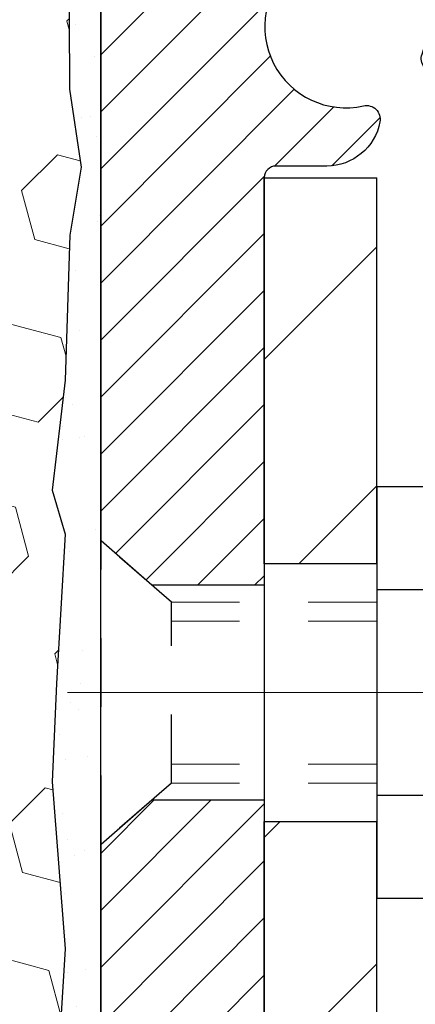
# Model space of a CAD drawing. Extents: x -7 to 3254, y -7 to 1977.
# Drawn here: x 20 to 21, y 18 to 20 of the extents above; entities that cross this region are included whole.
import ezdxf

# ---------------------------------------------------------------- set-up
doc = ezdxf.new("R2010")
doc.units = 0
doc.header["$LTSCALE"] = 5
doc.header["$MEASUREMENT"] = 0
doc.linetypes.add('CENTERX2', pattern=[4, 2.5, -0.5, 0.5, -0.5])
doc.linetypes.add('HIDDEN', pattern=[0.375, 0.25, -0.125])
for name, color, linetype, lineweight in [('CENTERLINE - L', 1, 'CENTERX2', 18), ('EPOXY ADHESIVE - H', 50, 'CONTINUOUS', 15), ('EPOXY ADHESIVE - L', 52, 'CONTINUOUS', 25), ('FOAM INSERT - H', 150, 'CONTINUOUS', 9), ('MIG FOOT - H', 251, 'CONTINUOUS', 20), ('MIG FOOT - L', 7, 'CONTINUOUS', 30), ('MIG RETAINER - H', 251, 'CONTINUOUS', 20), ('MIG RETAINER - L', 7, 'CONTINUOUS', 30), ('SCREW - L', 1, 'CONTINUOUS', 25), ('TEXT - 4', 241, 'CONTINUOUS', 25)]:
    doc.layers.add(name, color=color, linetype=linetype, lineweight=lineweight)
doc.layers.add('METAL11', color=7, linetype='CONTINUOUS')
doc.dimstyles.get("Standard").update_dxf_attribs({"dimtxt": 0.18, "dimasz": 0.18, "dimexe": 0.18, "dimexo": 0.0625, "dimgap": 0.09, "dimtad": 0, "dimtih": 1, "dimtoh": 1, "dimdec": 4, "dimzin": 0, "dimdsep": 46, "dimtxsty": 'Standard', "dimcen": 0.09, "dimadec": 0, "dimazin": 0, "dimtfac": 1, "dimtdec": 4, "dimtofl": 0, "dimtmove": 0, "dimatfit": 3, "dimfxl": 1, "dimtolj": 1, "dimtzin": 0, "dimarcsym": 0})

msp = doc.modelspace()

# ---------------------------------------------------------------- hatches: boundary and pattern name
at = {"layer": 'EPOXY ADHESIVE - H'}
h = msp.add_hatch(dxfattribs=at)
h.set_pattern_fill('AR-SAND', color=256, scale=0.06, style=0)
h.set_pattern_definition([(37.50000000000001, (-300.8790909644432, 192.2931729669875), (-0.003779601486576489, 0.1156094261407895), [0, -0.0912, 0, -0.102, 0, -0.0975]), (7.499999999999999, (-300.8790909644432, 192.2931729669875), (0.1061866023160636, 0.1693287639137844), [0, -0.04919999999999999, 0, -0.08220000000000001, 0, -0.0315]), (327.5, (-300.9528909644432, 192.2931729669875), (0.1868485117050897, 0.0003395432122178965), [0, -0.03, 0, -0.108, 0, -0.141]), (317.5, (-300.9528909644432, 192.2931729669875), (0.1803675962743376, 0.05266053389605496), [0, -0.015, 0, -0.07079999999999999, 0, -0.081])])
edge = h.paths.add_edge_path()
edge.add_line((20.02450225936144, 19.89475478710882), (20.02582009645101, 19.581081424093))
edge.add_line((20.02582009645101, 19.581081424093), (20.04279719703362, 19.46769828577671))
edge.add_line((20.04279719703362, 19.46769828577671), (20.02609362653556, 19.36875518035858))
edge.add_line((20.02609362653556, 19.36875518035858), (20.01968208135321, 19.15737531416461))
edge.add_line((20.01968208135321, 19.15737531416461), (20.00045109287402, 18.99723979241107))
edge.add_line((20.00045109287402, 18.99723979241107), (20.01968208135321, 18.933186028018))
edge.add_line((20.01968208135321, 18.933186028018), (20.00686263805636, 18.71540145184817))
edge.add_line((20.00686263805636, 18.71540145184817), (20.00045109287402, 18.57260900167002))
edge.add_line((20.00045109287402, 18.57260900167002), (20.01968208135321, 18.32920336405131))
edge.add_line((20.01968208135321, 18.32920336405131), (20.00686263805636, 18.12422820783367))
edge.add_line((20.00686263805636, 18.12422820783367), (20.01968208135321, 17.78474081285403))
edge.add_line((20.01968208135321, 17.78474081285403), (20.01968208135321, 17.70974868686189))
edge.add_line((20.01968208135321, 17.70974868686189), (20.2173898721893, 17.6187092290635))
edge.add_line((20.2173898721893, 17.6187092290635), (20.24292319490257, 17.34908797509719))
edge.add_line((20.24292319490257, 17.34908797509719), (20.24717874868827, 17.16155818661322))
edge.add_line((20.24717874868827, 17.16155818661322), (20.25568985625966, 16.98082275307219))
edge.add_line((20.25568985625966, 16.98082275307219), (20.28159917167693, 16.79583735265318))
edge.add_line((20.28159917167693, 16.79583735265318), (20.26378224468306, 16.59374259427092))
edge.add_line((20.26378224468306, 16.59374259427081), (20.26378224468306, 16.39270997399139))
edge.add_line((20.26378224468306, 16.39270997399139), (20.26143656292777, 16.24650552133257))
edge.add_line((20.26143656292777, 16.24650552133257), (20.26559384589279, 16.1579855356987))
edge.add_line((20.26559384589279, 16.15798553569893), (20.27149864040246, 16.06643962003513))
edge.add_line((20.27149864040246, 16.06643962003513), (20.27598491698325, 15.98164640788572))
edge.add_line((20.27598491698325, 15.98164640788572), (20.25989841095713, 15.87166006904751))
edge.add_line((20.25989841095713, 15.87166006904739), (20.27019782119908, 15.77071815879528))
edge.add_line((20.27019782119908, 15.77071815879539), (20.27283597808844, 15.68944574882006))
edge.add_line((20.27283597808844, 15.68944574882006), (20.30974046539581, 15.68944574882006))
edge.add_line((20.30974046539581, 15.68944574882006), (20.30974046539581, 15.79012628961063))
edge.add_line((20.30974046539581, 15.79012628961063), (20.31000698558404, 15.97873144397649))
edge.add_line((20.31000698558404, 15.97873144397649), (20.30974198137409, 16.58306094559875))
edge.add_line((20.30974198137409, 16.58306094559897), (20.3097389494182, 17.78027933899865))
edge.add_line((20.3097389494182, 17.78027933899865), (20.07174046539615, 17.78027933899865))
edge.add_line((20.07174046539615, 17.78027933899865), (20.07174046539575, 19.81444574882006))
edge.add_arc((20.26850934141942, 19.9842336564749), 0.2598959871900349, 200.1382916807193, 220.7902489380527, ccw=False)
at = {"layer": 'FOAM INSERT - H'}
h = msp.add_hatch(dxfattribs=at)
h.set_pattern_fill('HEX', color=256, scale=0.590551181102362, angle=45, style=0)
h.set_pattern_definition([(45, (-299.887123194711, 303.8862429535683), (-0.09040931629367041, 0.09040931629367042), [0.07381889763779526, -0.1476377952755905]), (165, (-299.887123194711, 303.8862429535683), (-0.03309210650226577, -0.1235014227959361), [0.07381889763779526, -0.1476377952755905]), (105, (-299.8349253516116, 303.9384407966677), (-0.1235014227959362, -0.03309210650226572), [0.07381889763779526, -0.1476377952755905])])
h.paths.add_polyline_path([(20.00686263805545, 18.1242282078385), (20.0196820813523, 18.32920336405614), (20.00045109287311, 18.57260900167485), (20.00686263805545, 18.715401451853), (20.0196820813523, 18.93318602802283), (20.00045109287311, 18.9972397924159), (20.0196820813523, 19.15737531416944), (20.02609362653465, 19.36875518036341), (20.04279719703271, 19.46769828578154), (20.0258200964501, 19.58108142409783), (20.02450225936053, 19.8947547871136, -0.07061630252713244), (20.00924046539484, 19.96618998493371), (20.00924046539552, 20.18812073247058, -0.3419987130707013), (19.97408421541166, 20.14273420889482, -0.4678085754939716), (19.85714789960633, 20.22664912614916), (19.85333193961219, 20.27867318296923, 0.3250167912359604), (19.77742735852661, 20.36847761973668, 0.1517222160400863), (19.26059709774233, 20.33714084498696, 0.2344402589526413), (19.13960640415695, 20.20688216164054, -0.7467470635272278), (18.95982690758689, 20.20688216164054, 0.2344402589526094), (18.83883621400156, 20.33714084498696, 0.1828509964174674), (18.22111297075799, 20.33714084498708, 0.2344402589531329), (18.10012227717249, 20.20688216164037, -0.7467470635284529), (17.92034278060299, 20.20688216164037, 0.2344402589531577), (17.79935208701744, 20.33714084498713, 0.182850996417448), (17.18162884377404, 20.33714084498696, 0.2344402589528809), (17.06063815018859, 20.20688216164031, -0.7467470635280478), (16.88085865361921, 20.20688216164031, 0.2344402589528974), (16.75986796003377, 20.33714084498696, 0.1524110818451955), (16.24075552169728, 20.36791444817324, 0.3242725334214699), (16.16511241542321, 20.2781745353861), (16.1613330311846, 20.22664912614023, -0.4678085753422864), (16.04439671541047, 20.14273420886504, -0.3419987132087572), (16.00924046539598, 20.18812073245722), (16.00924046539575, 19.96618998493376, -0.162005855670966), (15.94674046539575, 19.81444574882489), (15.94674046539575, 19.12694574882507, 0.4142135623730951), (15.75924046539575, 18.93944574882507), (15.75924046539575, 18.62694574882507, 0.4142135623730951), (15.94674046539575, 18.43944574882507), (15.94674046539575, 17.93944574882507, 0.4142135623730951), (15.75924046539575, 17.75194574882507), (15.75924046539575, 17.43944574882507, 0.4142135623730951), (15.94674046539575, 17.25194574882507), (15.94674046539575, 15.68944574882507), (20.27283597808753, 15.68944574882495), (20.27019782119817, 15.77071815880022), (20.25989841095623, 15.87166006905234), (20.27598491698234, 15.98164640789055), (20.27149864040155, 16.06643962003996), (20.26559384589189, 16.15798553570376), (20.26143656292686, 16.24650552133751), (20.26378224468215, 16.39270997399633), (20.26378224468215, 16.59374259427575), (20.28159917167602, 16.79583735265801), (20.25568985625875, 16.98082275307702), (20.24717874868736, 17.16155818661805), (20.24292319490166, 17.34908797510202), (20.21738987218839, 17.61870922906833), (20.0196820813523, 17.70974868686672), (20.0196820813523, 17.78474081285886)])
at = {"layer": 'MIG FOOT - H'}
h = msp.add_hatch(dxfattribs=at)
h.set_pattern_fill('ANSI31', color=256, scale=1.9685, style=0)
h.set_pattern_definition([(45, (-929.1020283080078, -446.873220976671), (-0.1739924623457148, 0.1739924623457148), [])])
h.paths.add_polyline_path([(20.47374198137339, 19.45228094556514), (20.30974198137341, 19.45228094556502), (20.30974198137409, 18.88978094556502), (20.47374198137385, 18.88978094556502)])
edge = h.paths.add_edge_path()
edge.add_line((23.02849195037373, 10.36912094556523), (20.66407198137387, 10.36912094556523))
edge.add_arc((20.66407198137375, 10.55945094556513), 0.1903299999999604, 179.9999999999829, 270.0000000000342, ccw=False)
edge.add_line((20.47374198137385, 10.55945094556525), (20.47374198137408, 18.51478094556514))
edge.add_line((20.47374198137408, 18.51478094556502), (20.30974198137386, 18.51478094556502))
edge.add_line((20.30974198137386, 18.51478094556502), (20.30974198137386, 10.55945094556513))
edge.add_arc((20.66407198137398, 10.55945094556525), 0.3543300000001182, 180.0000000000092, 269.9999999999816)
edge.add_line((20.66407198137387, 10.20512094556524), (23.02849195037385, 10.20512094556524))
edge.add_line((23.02849195037385, 10.20512094556524), (23.02849195037373, 10.36912094556523))
h.paths.add_polyline_path([(23.99724198137363, 10.36912094556511), (23.46599501237364, 10.36912094556511), (23.46599501237353, 10.20512094556513), (23.99724198137397, 10.20512094556524)])
at = {"layer": 'MIG RETAINER - H'}
h = msp.add_hatch(dxfattribs=at)
h.set_pattern_fill('ANSI31', color=256, scale=0.47, style=0)
h.set_pattern_definition([(45, (-929.1020283080078, -417.5720772831152), (-0.04154252339470966, 0.04154252339470967), [])])
h.paths.add_polyline_path([(20.0717419813754, 17.78028094556511), (20.07174198137403, 18.4813978526994), (20.14603831565609, 18.54598267075961), (20.30974198137386, 18.54598267075961), (20.30974198137443, 17.78028094556522)])
edge = h.paths.add_edge_path()
edge.add_arc((20.8517419813723, 20.22928094556745), 0.07800000000003138, 270.000000000501, 360.0000000000418)
edge.add_line((20.92974198137239, 20.22928094556745), (20.92974198137205, 20.49228094556453))
edge.add_arc((20.94974198137226, 20.49228094556476), 0.02000000000020918, 90.00000000195422, 180.0000000006514, ccw=False)
edge.add_line((20.94974198137157, 20.51228094556497), (21.03674198137145, 20.5122809455669))
edge.add_arc((21.03674198137213, 20.48228094556681), 0.03000000000002956, 2.1719870346714742e-10, 90.0000000013028, ccw=False)
edge.add_line((21.0667419813721, 20.48228094556693), (21.06674198137279, 19.9472809455598))
edge.add_arc((20.90974198137286, 19.94728094555968), 0.1569999999999254, -90.00000000033191, 6.230038707144558e-11, ccw=False)
edge.add_line((20.90974198137195, 19.79028094555964), (20.74348166641465, 19.79028094556055))
edge.add_arc((20.74348166642534, 19.71154126052899), 0.07873968503150763, 90.00000000777618, 177.4144840053407)
edge.add_arc((20.54993920735916, 19.72028094556448), 0.114999999999426, 275.2124696741832, 357.41448399788595, ccw=False)
edge.add_arc((20.55856989268437, 19.62567380381121), 0.02000000000000517, 160.3257550186187, 275.2124696744299, ccw=False)
edge.add_arc((20.42852292625304, 19.67217141799939), 0.1181095275611714, 340.3257550185371, 642.6342225154141)
edge.add_arc((20.45873108641337, 19.5374060342282), 0.02000000000040289, -10.621520467928804, 102.63422251394002, ccw=False)
edge.add_arc((20.4007419813733, 19.54828094556616), 0.07899999999997757, 270.0000000008245, 349.3784795304081, ccw=False)
edge.add_line((20.40074198137444, 19.46928094556621), (20.32674198137323, 19.46928094556507))
edge.add_arc((20.32674198137346, 19.45228094556502), 0.01699999999999591, 90.00000000076633, 180)
edge.add_line((20.30974198137341, 19.45228094556502), (20.30974198137397, 18.85857922037032))
edge.add_line((20.30974198137397, 18.85857922037032), (20.14603831565609, 18.85857922037032))
edge.add_line((20.14603831565609, 18.85857922037032), (20.07174198137403, 18.92316403843064))
edge.add_line((20.07174198137403, 18.92316403843064), (20.0717419813721, 20.4822809455642))
edge.add_arc((20.10174198137196, 20.4822809455642), 0.02999999999985903, 90.00000000043423, 180.0000000002171, ccw=False)
edge.add_line((20.10174198137173, 20.51228094556417), (20.1667419813719, 20.51228094556485))
edge.add_arc((20.16674198137213, 20.49228094556476), 0.01999999999998181, 0, 90.00000000065143, ccw=False)
edge.add_line((20.18674198137211, 20.49228094556476), (20.18674198137245, 20.22928094556336))
edge.add_arc((20.26474198137242, 20.22928094556347), 0.07799999999997453, 180.0000000000835, 270.0000000004176)
edge.add_line((20.26474198137299, 20.1512809455635), (20.26874198137301, 20.1512809455635))
edge.add_arc((20.26874198137256, 20.22928094556336), 0.07799999999986085, 270.000000000334, 360.0000000001671)
edge.add_line((20.34674198137242, 20.22928094556359), (20.34674198137208, 20.49228094556419))
edge.add_arc((20.36674198137206, 20.49228094556419), 0.01999999999998181, 90.00000000032571, 180, ccw=False)
edge.add_line((20.36674198137194, 20.51228094556417), (20.50818862942828, 20.51228094556508))
edge.add_line((20.50818862942828, 20.51228094556519), (20.50818862942828, 20.18138573934802))
edge.add_line((20.50818862942828, 20.1813857393479), (20.527474191826, 20.16205513244599))
edge.add_line((20.527474191826, 20.1620551324461), (20.527474191826, 20.08491288286076))
edge.add_line((20.527474191826, 20.08491288286076), (20.58533087901463, 20.04634175806781))
edge.add_line((20.58533087901463, 20.04634175806781), (20.64318756620327, 20.08491288286076))
edge.add_line((20.64318756620327, 20.08491288286076), (20.64318756620327, 20.16205513244599))
edge.add_line((20.64318756620327, 20.1620551324461), (20.66247312860008, 20.18134069484212))
edge.add_line((20.66247312860008, 20.18134069484212), (20.66247312860008, 20.51228094556519))
edge.add_line((20.66247312860008, 20.51228094556519), (20.7497419813721, 20.51228094556531))
edge.add_arc((20.7497419813721, 20.49228094556533), 0.01999999999998181, 0, 90, ccw=False)
edge.add_line((20.76974198137208, 20.49228094556533), (20.76974198137242, 20.22928094556723))
edge.add_arc((20.84774198137251, 20.22928094556745), 0.07800000000008822, 180.000000000167, 270.000000000334)
edge.add_line((20.84774198137296, 20.15128094556736), (20.85174198137298, 20.15128094556736))

# ---------------------------------------------------------------- linework, layer by layer
at = {"layer": 'CENTERLINE - L', "ltscale": 0.3}
msp.add_line((21.0217614259281, 18.70228094556502), (20.02273850684804, 18.70228094556502), dxfattribs=at)
at = {"layer": 'EPOXY ADHESIVE - L'}
msp.add_lwpolyline([(20.02450225936144, 19.89475478710882), (20.02582009645101, 19.581081424093), (20.04279719703362, 19.46769828577671), (20.02609362653556, 19.36875518035858), (20.01968208135321, 19.15737531416461), (20.00045109287402, 18.99723979241107), (20.01968208135321, 18.933186028018), (20.00686263805636, 18.71540145184817), (20.00045109287402, 18.57260900167002), (20.01968208135321, 18.32920336405131), (20.00686263805636, 18.12422820783367), (20.01968208135321, 17.78474081285403), (20.01968208135321, 17.70974868686189), (20.2173898721893, 17.6187092290635), (20.24292319490257, 17.34908797509719), (20.24717874868827, 17.16155818661322), (20.25568985625966, 16.98082275307219), (20.28159917167693, 16.79583735265318), (20.26378224468306, 16.59374259427081)], dxfattribs=at)
msp.add_lwpolyline([(20.30974198137409, 16.58306094559897), (20.3097389494182, 17.78027933899865), (20.07174046539615, 17.78027933899865), (20.07174046539575, 19.81444574881984, -0.09035585911808025)], format="xyb", dxfattribs=at)
at = {"layer": 'METAL11'}
msp.add_line((20.47374198137408, 18.7961519469991), (20.47374198137408, 18.4211519469991), dxfattribs=at)
at = {"layer": 'MIG FOOT - L'}
for p, q in [((20.30974198137409, 18.88978094556502), (20.30974198137341, 19.45228094556502)), ((20.30974198137341, 19.45228094556502), (20.47374198137339, 19.45228094556502)), ((20.47374198137385, 18.88978094556502), (20.47374198137339, 19.45228094556514)), ((20.30974198137409, 18.88978094556502), (20.30974198137386, 18.51478094556502)), ((20.47374198137385, 18.88978094556502), (20.30974198137409, 18.88978094556502)), ((20.47374198137385, 18.88978094556502), (20.47374198137385, 18.51478094556502)), ((20.30974198137386, 10.55945094556525), (20.30974198137386, 18.51478094556502)), ((20.30974198137386, 18.51478094556502), (20.47374198137385, 18.51478094556502)), ((20.47374198137385, 10.55945094556525), (20.47374198137362, 18.51478094556502))]:
    msp.add_line(p, q, dxfattribs=at)
at = {"layer": 'MIG RETAINER - L'}
msp.add_line((20.07174198137403, 19.01181553699679), (20.07174198137403, 19.01181553699679), dxfattribs=at)
msp.add_lwpolyline([(20.66482213797241, 19.71509324341618, -0.3748896829303737), (20.56038687906874, 19.60575651081037, -0.5479758845004098), (20.53973745313755, 19.63240724429274, 3.888295204768812), (20.45435656414958, 19.55692176006609, -0.5387583055402678), (20.47838841015636, 19.53371962360576, -0.3609021040651776), (20.40074198137444, 19.46928094556621), (20.32674198137323, 19.46928094556507, 0.414213562369066), (20.30974198137341, 19.45228094556502), (20.30974198137397, 18.85857922037032), (20.14603831565609, 18.85857922037032), (20.07174198137403, 18.92316403843064), (20.0717419813721, 20.48228094556409, -0.4142135623706347)], format="xyb", dxfattribs=at)
msp.add_lwpolyline([(20.0717419813754, 17.78028094556511), (20.07174198137403, 18.4813978526994), (20.14603831565609, 18.54598267075961), (20.30974198137386, 18.54598267075961), (20.30974198137443, 17.78028094556522)], close=True, dxfattribs=at)
at = {"layer": 'SCREW - L'}
for p, q in [((20.71403230165237, 19.00199651322977), (20.47374198137362, 19.00199651322977)), ((20.47374198137362, 19.00199651322977), (20.47374198137362, 18.40257144086674)), ((20.71403230165237, 18.85214024513904), (20.47374198137362, 18.85214024513904)), ((20.71403230165237, 18.55242770895758), (20.47374198137362, 18.55242770895747)), ((20.71403230165237, 18.40257144086674), (20.47374198137362, 18.40257144086674))]:
    msp.add_line(p, q, dxfattribs=at)
at = {"layer": 'SCREW - L', "linetype": 'HIDDEN', "ltscale": 0.025}
for p, q in [((20.07174198137403, 18.4813978526994), (20.07174198137403, 18.92316403843064)), ((20.17430836077443, 18.8340044450713), (20.07174198137403, 18.92316403843064)), ((20.17431533541952, 18.57056350902509), (20.17430836077443, 18.8340044450713)), ((20.17431533541952, 18.57056350902509), (20.07174198137403, 18.4813978526994))]:
    msp.add_line(p, q, dxfattribs=at)
at = {"layer": 'SCREW - L', "linetype": 'HIDDEN', "lineweight": 5, "ltscale": 0.025}
for p, q in [((20.47374198137373, 18.83400444507141), (20.17430836077443, 18.8340044450713)), ((20.47374198137362, 18.8065626808998), (20.17430908729995, 18.80656268089992)), ((20.47374198137362, 18.59800527319648), (20.17431460889401, 18.59800527319648)), ((20.47374198137373, 18.57056350902521), (20.17431533541952, 18.57056350902509))]:
    msp.add_line(p, q, dxfattribs=at)

# ---------------------------------------------------------------- leaders
at = {"layer": 'TEXT - 4'}
msp.add_leader([(15.74125964115012, 19.30958251966305), (21.34264697953901, 29.01101210853601), (21.52921615255352, 29.01101210853601)], dimstyle='Standard', override={"dimasz": 0.3}, dxfattribs=at)

doc.saveas('drawing.dxf')
